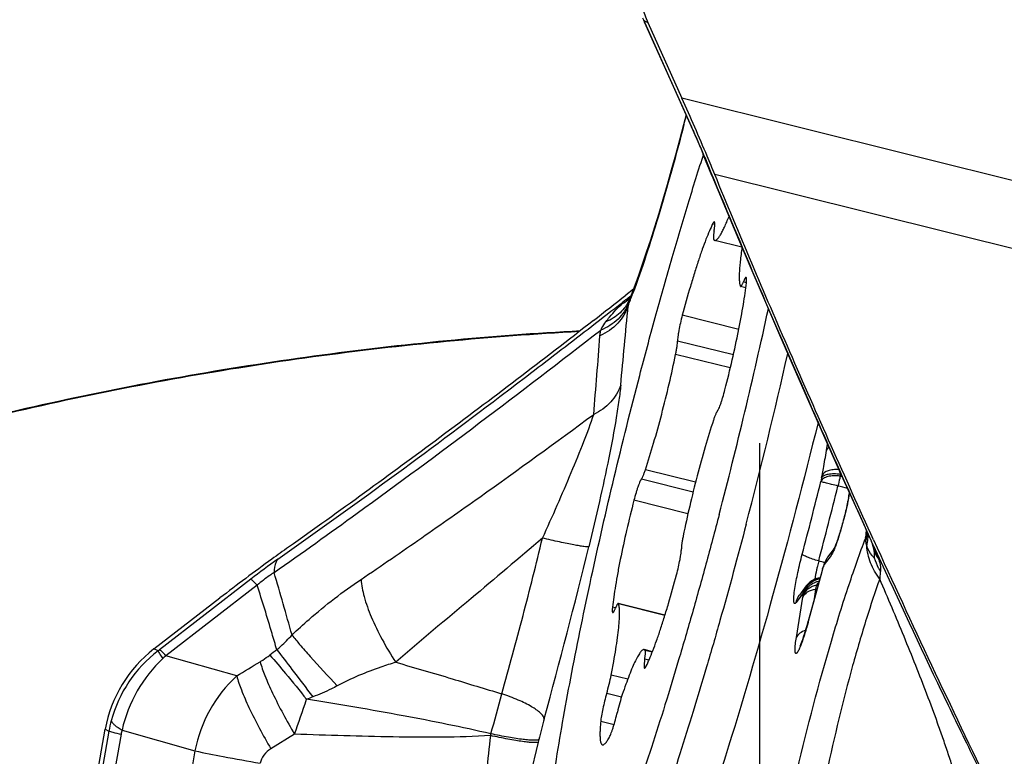
# Model space of a CAD drawing. Units: millimetres. Extents: x 0 to 594, y 0 to 420.
# Drawn here: x 182 to 186, y 266 to 268 of the extents above; entities that cross this region are included whole.
import ezdxf

# ---------------------------------------------------------------- set-up
doc = ezdxf.new("R2010")
doc.units = ezdxf.units.MM
doc.header["$LTSCALE"] = 32.67
doc.linetypes.add('CENTER', pattern=[0.6, 0.375, -0.075, 0.075, -0.075])
for name, color, linetype in [('10105076_CL', 7, 'CONTINUOUS'), ('607040970-000_AXIS', 7, 'CONTINUOUS'), ('607088417-000_CL', 7, 'CONTINUOUS'), ('607250459-000_CL', 7, 'CONTINUOUS')]:
    doc.layers.add(name, color=color, linetype=linetype)

msp = doc.modelspace()

# ---------------------------------------------------------------- linework, layer by layer
at = {"layer": '10105076_CL', "color": 7, "linetype": 'CONTINUOUS'}
for p, q in [((185.0042, 267.9682), (185.0058, 267.9732)), ((185.154, 267.6177), (185.0491, 267.6438)), ((185.1688, 267.4617), (185.1488, 267.4667)), ((184.8578, 266.2016), (184.6778, 266.2465)), ((184.8096, 266.0613), (184.7775, 266.0693))]:
    msp.add_line(p, q, dxfattribs=at)
at = {"layer": '10105076_CL', "color": 9, "linetype": 'CONTINUOUS'}
for p, q in [((185.0494, 267.7051), (185.0412, 267.7072)), ((185.1711, 267.481), (185.1594, 267.484)), ((185.1418, 267.3014), (184.9244, 267.3556)), ((185.1208, 267.2029), (184.9059, 267.2564)), ((185.1092, 267.1529), (184.8987, 267.2054)), ((184.9754, 266.7135), (184.7826, 266.7616)), ((184.9659, 266.6756), (184.767, 266.7252)), ((184.9461, 266.5919), (184.7383, 266.6438)), ((184.6674, 266.2296), (184.6556, 266.2326)), ((184.8575, 266.2008), (184.6789, 266.2454)), ((184.8089, 266.0595), (184.7814, 266.0664)), ((184.796, 266.0285), (184.7799, 266.0326)), ((184.7144, 265.9555), (184.6507, 265.9714)), ((184.6905, 265.887), (184.6335, 265.9012)), ((184.6617, 265.7803), (184.6104, 265.7931))]:
    msp.add_line(p, q, dxfattribs=at)
at = {"layer": '10105076_CL', "color": 7, "linetype": 'CONTINUOUS'}
for centre, radius, start, end in [((166.517, 271.443), 19.1738, 345.33715, 347.76707), ((165.4642, 271.7054), 20.3686, 345.34584, 347.244)]:
    msp.add_arc(centre, radius, start, end, dxfattribs=at)
for points, knots in [([(184.7604, 267.1236), (184.7799, 267.1983), (184.8193, 267.3454), (184.8801, 267.5617), (184.9414, 267.7687), (184.9832, 267.903), (185.0042, 267.9682)], [0, 0, 0, 0, 0.263313, 0.519941, 0.766564, 1, 1, 1, 1]), ([(185.0491, 267.6438), (185.0498, 267.6437), (185.0514, 267.6436), (185.0538, 267.6444), (185.0563, 267.646), (185.059, 267.6484), (185.0619, 267.6516), (185.0649, 267.6555), (185.0682, 267.6602), (185.073, 267.668), (185.0793, 267.6797), (185.0872, 267.6959), (185.0956, 267.7151), (185.1012, 267.7289), (185.1041, 267.7362)], [0, 0, 0, 0, 0.019277, 0.041288, 0.067924, 0.10025, 0.138833, 0.18397, 0.23581, 0.294412, 0.431845, 0.595863, 0.785624, 1, 1, 1, 1]), ([(185.0412, 267.7072), (185.0369, 267.6985), (185.0279, 267.6789), (185.0147, 267.6463), (185.0006, 267.608), (184.9858, 267.5648), (184.9705, 267.5171), (184.9493, 267.4471), (184.9342, 267.3927), (184.9244, 267.3556)], [0, 0, 0, 0, 0.078718, 0.173978, 0.284433, 0.408449, 0.544157, 0.68949, 1, 1, 1, 1]), ([(185.0475, 267.715), (185.0473, 267.715), (185.0469, 267.715), (185.0462, 267.7147), (185.0455, 267.7141), (185.0448, 267.7132), (185.044, 267.7121), (185.0427, 267.7101), (185.0418, 267.7084), (185.0412, 267.7072)], [0, 0, 0, 0, 0.054514, 0.121495, 0.208081, 0.317477, 0.451051, 0.60934, 1, 1, 1, 1]), ([(185.0468, 267.6806), (185.0472, 267.683), (185.0479, 267.6877), (185.0487, 267.6944), (185.0492, 267.7002), (185.0495, 267.7051), (185.0495, 267.7086), (185.0493, 267.7109), (185.0491, 267.7122), (185.0488, 267.7133), (185.0485, 267.7141), (185.0481, 267.7147), (185.0477, 267.7149), (185.0475, 267.715)], [0, 0, 0, 0, 0.214077, 0.405452, 0.572034, 0.712089, 0.824343, 0.869841, 0.908257, 0.939753, 0.964733, 0.984133, 1, 1, 1, 1]), ([(185.0468, 267.6806), (185.0461, 267.6763), (185.0452, 267.6702), (185.0445, 267.6626), (185.0441, 267.6579), (185.044, 267.6539), (185.0442, 267.6508), (185.0445, 267.6484), (185.045, 267.6472), (185.0453, 267.6467)], [0, 0, 0, 0, 0.378715, 0.538561, 0.676831, 0.79244, 0.88468, 0.953442, 1, 1, 1, 1]), ([(185.0453, 267.6467), (185.0458, 267.646), (185.0469, 267.6448), (185.0484, 267.644), (185.0491, 267.6438)], [0, 0, 0, 0, 0.536533, 1, 1, 1, 1]), ([(185.1541, 267.6173), (185.1515, 267.5991), (185.148, 267.5731), (185.1449, 267.5402), (185.1436, 267.5197), (185.1431, 267.5022), (185.1436, 267.4895), (185.1444, 267.481), (185.1453, 267.4758), (185.1463, 267.4714), (185.1473, 267.4689), (185.1478, 267.4677)], [0, 0, 0, 0, 0.365987, 0.522053, 0.658726, 0.775176, 0.870836, 0.910807, 0.945568, 0.975226, 1, 1, 1, 1]), ([(185.0884, 267.0694), (185.0983, 267.1077), (185.1168, 267.1832), (185.1371, 267.2764), (185.1508, 267.3473), (185.1592, 267.3956), (185.166, 267.4396), (185.1696, 267.4674), (185.171, 267.4806)], [0, 0, 0, 0, 0.283425, 0.555353, 0.681749, 0.799148, 0.905765, 1, 1, 1, 1]), ([(185.1478, 267.4677), (185.1479, 267.4676), (185.1481, 267.4671), (185.1485, 267.4667), (185.1488, 267.4667)], [0, 0, 0, 0, 0.307062, 1, 1, 1, 1]), ([(185.1488, 267.4667), (185.1495, 267.4665), (185.1507, 267.4674), (185.152, 267.4689), (185.1533, 267.4709), (185.1546, 267.4734), (185.1561, 267.4764), (185.1577, 267.48), (185.1588, 267.4826), (185.1594, 267.484)], [0, 0, 0, 0, 0.098205, 0.182259, 0.292934, 0.430589, 0.594865, 0.785025, 1, 1, 1, 1]), ([(185.1699, 267.5013), (185.1692, 267.5015), (185.168, 267.5006), (185.1668, 267.4991), (185.1655, 267.4971), (185.1641, 267.4946), (185.1626, 267.4916), (185.161, 267.488), (185.1599, 267.4854), (185.1594, 267.484)], [0, 0, 0, 0, 0.09821, 0.182265, 0.292942, 0.430597, 0.594871, 0.78503, 1, 1, 1, 1]), ([(185.171, 267.4806), (185.1712, 267.4821), (185.1715, 267.4849), (185.1718, 267.489), (185.1719, 267.4925), (185.1718, 267.4954), (185.1716, 267.4978), (185.1713, 267.4997), (185.1706, 267.5011), (185.1699, 267.5013)], [0, 0, 0, 0, 0.215075, 0.405385, 0.569819, 0.707605, 0.818349, 0.902368, 1, 1, 1, 1]), ([(184.9244, 267.3556), (184.9218, 267.3456), (184.917, 267.3262), (184.912, 267.3024), (184.9089, 267.2849), (184.9072, 267.2738), (184.9062, 267.2645), (184.9059, 267.2589), (184.9059, 267.2564)], [0, 0, 0, 0, 0.306849, 0.594781, 0.722151, 0.833943, 0.927313, 1, 1, 1, 1]), ([(184.8987, 267.2054), (184.8997, 267.2108), (184.9017, 267.2208), (184.904, 267.2348), (184.9054, 267.2465), (184.9059, 267.2535), (184.9059, 267.2564)], [0, 0, 0, 0, 0.316767, 0.59543, 0.825858, 1, 1, 1, 1]), ([(184.7826, 266.7616), (184.7937, 266.7952), (184.8155, 266.8664), (184.8458, 266.9767), (184.8741, 267.0908), (184.891, 267.1676), (184.8987, 267.2054)], [0, 0, 0, 0, 0.231622, 0.486148, 0.747715, 1, 1, 1, 1]), ([(184.3983, 264.8839), (184.3954, 264.8887), (184.3904, 264.9002), (184.3849, 264.9204), (184.3806, 264.9451), (184.3776, 264.9744), (184.3758, 265.0082), (184.3754, 265.0465), (184.3762, 265.0891), (184.3783, 265.136), (184.3816, 265.1871), (184.3881, 265.2632), (184.3994, 265.3678), (184.4176, 265.5037), (184.4404, 265.6527), (184.4678, 265.8133), (184.4995, 265.984), (184.5351, 266.1632), (184.5882, 266.4141), (184.6618, 266.7355), (184.7264, 266.9937), (184.7604, 267.1236)], [0, 0, 0, 0, 0.007332, 0.016422, 0.027389, 0.040284, 0.055124, 0.071905, 0.090609, 0.111204, 0.133653, 0.157911, 0.21164, 0.271916, 0.338184, 0.409827, 0.486169, 0.566488, 0.650018, 0.823499, 1, 1, 1, 1]), ([(185.0597, 266.9879), (185.0601, 266.9884), (185.061, 266.9895), (185.0629, 266.9927), (185.0656, 266.998), (185.0689, 267.006), (185.0726, 267.016), (185.0765, 267.0277), (185.082, 267.0456), (185.0859, 267.0596), (185.0884, 267.0694)], [0, 0, 0, 0, 0.021906, 0.050324, 0.126638, 0.227765, 0.351333, 0.494234, 0.652785, 1, 1, 1, 1]), ([(185.0597, 266.9879), (185.0591, 266.9874), (185.0581, 266.9859), (185.0565, 266.9832), (185.0547, 266.9797), (185.052, 266.9736), (185.0483, 266.9641), (185.0455, 266.956), (185.0441, 266.9516)], [0, 0, 0, 0, 0.058448, 0.137064, 0.23578, 0.353998, 0.644981, 1, 1, 1, 1]), ([(185.0441, 266.9516), (185.033, 266.9179), (185.0112, 266.8468), (184.9808, 266.7365), (184.9526, 266.6223), (184.9357, 266.5455), (184.928, 266.5077)], [0, 0, 0, 0, 0.231622, 0.486148, 0.747715, 1, 1, 1, 1]), ([(184.767, 266.7252), (184.7675, 266.7258), (184.7686, 266.7272), (184.7702, 266.7299), (184.7719, 266.7334), (184.7747, 266.7396), (184.7783, 266.749), (184.7811, 266.7571), (184.7826, 266.7616)], [0, 0, 0, 0, 0.058448, 0.137064, 0.23578, 0.353998, 0.644981, 1, 1, 1, 1]), ([(184.767, 266.7252), (184.7665, 266.7247), (184.7656, 266.7236), (184.7637, 266.7205), (184.7611, 266.7151), (184.7578, 266.7071), (184.7541, 266.6971), (184.7502, 266.6855), (184.7447, 266.6676), (184.7408, 266.6535), (184.7383, 266.6438)], [0, 0, 0, 0, 0.021906, 0.050324, 0.126638, 0.227765, 0.351333, 0.494234, 0.652785, 1, 1, 1, 1]), ([(184.7383, 266.6438), (184.7283, 266.6054), (184.7099, 266.5299), (184.6896, 266.4367), (184.6759, 266.3658), (184.6674, 266.3176), (184.6607, 266.2735), (184.6571, 266.2457), (184.6556, 266.2326)], [0, 0, 0, 0, 0.283425, 0.555353, 0.681749, 0.799148, 0.905765, 1, 1, 1, 1]), ([(185.0663, 266.5895), (185.0496, 266.5256), (185.0158, 266.3991), (184.9639, 266.2125), (184.9115, 266.0321), (184.8591, 265.8595), (184.8073, 265.6965), (184.7565, 265.5447), (184.7072, 265.4053), (184.66, 265.2799), (184.6215, 265.1849), (184.5919, 265.1168), (184.5713, 265.0717), (184.5514, 265.0309), (184.5325, 264.9945), (184.5145, 264.9625), (184.4974, 264.935), (184.4814, 264.9121), (184.4683, 264.8961), (184.4583, 264.8859), (184.4515, 264.8797), (184.4449, 264.8747), (184.4386, 264.8709), (184.4325, 264.8683), (184.4267, 264.8668), (184.4211, 264.8666), (184.4158, 264.8677), (184.4108, 264.87), (184.4062, 264.8735), (184.4019, 264.8782), (184.3995, 264.8819), (184.3983, 264.8839)], [0, 0, 0, 0, 0.104977, 0.207843, 0.307625, 0.403378, 0.4942, 0.579238, 0.657698, 0.728855, 0.792065, 0.820515, 0.846778, 0.870805, 0.892553, 0.91199, 0.929098, 0.943879, 0.956364, 0.961771, 0.96664, 0.970999, 0.974883, 0.978348, 0.98147, 0.984355, 0.987137, 0.989963, 0.992975, 0.996292, 1, 1, 1, 1]), ([(185.1702, 266.5524), (185.1378, 266.4284), (185.088, 266.2449), (185.0188, 266.005), (184.9675, 265.8342), (184.9165, 265.6716), (184.8664, 265.5188), (184.8175, 265.3769), (184.7702, 265.2472), (184.725, 265.1306), (184.6881, 265.0424), (184.6598, 264.9793), (184.64, 264.9375), (184.621, 264.8997), (184.6028, 264.8658), (184.5855, 264.8361), (184.5691, 264.8105), (184.5537, 264.7891), (184.5391, 264.7719), (184.5273, 264.7606), (184.5182, 264.7538), (184.512, 264.7501), (184.5061, 264.7475), (184.5004, 264.7459), (184.4949, 264.7455), (184.4914, 264.7459), (184.4897, 264.7464)], [0, 0, 0, 0, 0.196875, 0.291805, 0.383345, 0.470744, 0.553287, 0.630302, 0.701166, 0.765313, 0.822246, 0.847871, 0.871541, 0.893217, 0.912868, 0.930472, 0.94602, 0.959518, 0.971, 0.98054, 0.98463, 0.988302, 0.991603, 0.994593, 0.997357, 1, 1, 1, 1]), ([(184.928, 266.5077), (184.9269, 266.5024), (184.925, 266.4923), (184.9227, 266.4783), (184.9213, 266.4666), (184.9208, 266.4597), (184.9208, 266.4567)], [0, 0, 0, 0, 0.316767, 0.59543, 0.825858, 1, 1, 1, 1]), ([(184.9022, 266.3575), (184.9049, 266.3675), (184.9097, 266.3869), (184.9147, 266.4108), (184.9178, 266.4282), (184.9194, 266.4393), (184.9205, 266.4486), (184.9208, 266.4542), (184.9208, 266.4567)], [0, 0, 0, 0, 0.306849, 0.594781, 0.722151, 0.833943, 0.927313, 1, 1, 1, 1]), ([(184.7855, 266.0059), (184.7898, 266.0146), (184.7987, 266.0342), (184.8119, 266.0668), (184.8261, 266.1051), (184.8409, 266.1484), (184.8562, 266.1961), (184.8774, 266.2661), (184.8924, 266.3204), (184.9022, 266.3575)], [0, 0, 0, 0, 0.078718, 0.173978, 0.284433, 0.408449, 0.544157, 0.68949, 1, 1, 1, 1]), ([(184.6507, 265.9714), (184.6541, 265.9887), (184.6604, 266.0221), (184.6687, 266.0701), (184.6752, 266.1136), (184.6799, 266.152), (184.6824, 266.1804), (184.6833, 266.2002), (184.6834, 266.2126), (184.6831, 266.2233), (184.6823, 266.2322), (184.681, 266.2395), (184.6797, 266.2437), (184.6789, 266.2454)], [0, 0, 0, 0, 0.191127, 0.367906, 0.527607, 0.667798, 0.786401, 0.83708, 0.881792, 0.920428, 0.952941, 0.979386, 1, 1, 1, 1]), ([(184.6556, 266.2326), (184.6555, 266.231), (184.6552, 266.2282), (184.6549, 266.2242), (184.6548, 266.2207), (184.6548, 266.2177), (184.655, 266.2154), (184.6554, 266.2134), (184.6561, 266.212), (184.6568, 266.2118)], [0, 0, 0, 0, 0.215075, 0.405385, 0.569819, 0.707605, 0.818349, 0.902368, 1, 1, 1, 1]), ([(184.6568, 266.2118), (184.6574, 266.2116), (184.6587, 266.2126), (184.6599, 266.2141), (184.6612, 266.216), (184.6625, 266.2185), (184.6641, 266.2216), (184.6657, 266.2252), (184.6667, 266.2278), (184.6673, 266.2291)], [0, 0, 0, 0, 0.09821, 0.182265, 0.292942, 0.430597, 0.594871, 0.78503, 1, 1, 1, 1]), ([(184.6778, 266.2465), (184.6772, 266.2466), (184.6759, 266.2457), (184.6747, 266.2442), (184.6734, 266.2423), (184.672, 266.2398), (184.6705, 266.2367), (184.6689, 266.2331), (184.6678, 266.2305), (184.6673, 266.2291)], [0, 0, 0, 0, 0.098205, 0.182259, 0.292934, 0.430589, 0.594865, 0.785025, 1, 1, 1, 1]), ([(184.6789, 266.2454), (184.6788, 266.2455), (184.6786, 266.246), (184.6782, 266.2464), (184.6778, 266.2465)], [0, 0, 0, 0, 0.307062, 1, 1, 1, 1]), ([(184.7775, 266.0693), (184.7771, 266.0694), (184.7761, 266.0695), (184.7745, 266.0693), (184.7729, 266.0686), (184.7704, 266.0672), (184.7671, 266.0643), (184.7631, 266.0596), (184.7588, 266.0534), (184.7541, 266.0457), (184.7491, 266.0367), (184.7416, 266.0219), (184.7318, 266), (184.7196, 265.9697), (184.7066, 265.9347), (184.698, 265.9097), (184.6935, 265.8965)], [0, 0, 0, 0, 0.00739, 0.015303, 0.024168, 0.034291, 0.059024, 0.090456, 0.128953, 0.174638, 0.22751, 0.287491, 0.428197, 0.595252, 0.78665, 1, 1, 1, 1]), ([(184.7814, 266.0664), (184.7809, 266.0671), (184.7798, 266.0683), (184.7783, 266.0691), (184.7775, 266.0693)], [0, 0, 0, 0, 0.536533, 1, 1, 1, 1]), ([(184.7799, 266.0326), (184.7805, 266.0368), (184.7814, 266.0429), (184.7822, 266.0506), (184.7825, 266.0553), (184.7826, 266.0592), (184.7825, 266.0624), (184.7821, 266.0647), (184.7817, 266.066), (184.7814, 266.0664)], [0, 0, 0, 0, 0.378715, 0.538561, 0.676831, 0.79244, 0.88468, 0.953442, 1, 1, 1, 1]), ([(184.7799, 266.0326), (184.7795, 266.0301), (184.7788, 266.0254), (184.778, 266.0187), (184.7774, 266.0129), (184.7772, 266.008), (184.7772, 266.0045), (184.7774, 266.0022), (184.7776, 266.0009), (184.7778, 265.9998), (184.7782, 265.999), (184.7786, 265.9984), (184.779, 265.9982), (184.7791, 265.9982)], [0, 0, 0, 0, 0.214077, 0.405452, 0.572034, 0.712089, 0.824343, 0.869841, 0.908257, 0.939753, 0.964733, 0.984133, 1, 1, 1, 1]), ([(184.7791, 265.9982), (184.7793, 265.9981), (184.7798, 265.9981), (184.7804, 265.9985), (184.7811, 265.999), (184.7819, 265.9999), (184.7827, 266.001), (184.784, 266.003), (184.7848, 266.0047), (184.7855, 266.0059)], [0, 0, 0, 0, 0.054514, 0.121495, 0.208081, 0.317477, 0.451051, 0.60934, 1, 1, 1, 1]), ([(184.6335, 265.9012), (184.6369, 265.9129), (184.6431, 265.9362), (184.6483, 265.9597), (184.6507, 265.9714)], [0, 0, 0, 0, 0.504559, 1, 1, 1, 1]), ([(184.6335, 265.9012), (184.6307, 265.8914), (184.6254, 265.8717), (184.6187, 265.8428), (184.6141, 265.8199), (184.6116, 265.8036), (184.6107, 265.7964), (184.6104, 265.7931)], [0, 0, 0, 0, 0.27607, 0.553499, 0.803412, 0.909782, 1, 1, 1, 1]), ([(184.6935, 265.8965), (184.69, 265.8861), (184.6833, 265.8637), (184.6775, 265.8412), (184.6747, 265.8292)], [0, 0, 0, 0, 0.473768, 1, 1, 1, 1]), ([(184.6446, 265.7335), (184.6457, 265.7356), (184.648, 265.7406), (184.6515, 265.7492), (184.6552, 265.7597), (184.6607, 265.7765), (184.6674, 265.7998), (184.6724, 265.8192), (184.6747, 265.8292)], [0, 0, 0, 0, 0.071877, 0.164644, 0.276062, 0.403302, 0.69172, 1, 1, 1, 1]), ([(184.6104, 265.7931), (184.6098, 265.7865), (184.6087, 265.7741), (184.6078, 265.7566), (184.6075, 265.7435), (184.6078, 265.7342), (184.6081, 265.7282), (184.6086, 265.7228), (184.6093, 265.718), (184.6102, 265.7139), (184.6112, 265.7104), (184.6125, 265.7076), (184.6139, 265.7054), (184.6155, 265.7039), (184.6167, 265.7033), (184.6174, 265.7031)], [0, 0, 0, 0, 0.213553, 0.402199, 0.565079, 0.636665, 0.701616, 0.759923, 0.81162, 0.856801, 0.895655, 0.928525, 0.956028, 0.979252, 1, 1, 1, 1]), ([(184.6174, 265.7031), (184.6182, 265.7029), (184.6201, 265.7029), (184.6229, 265.7042), (184.626, 265.7064), (184.6293, 265.7098), (184.6328, 265.7142), (184.6366, 265.7197), (184.6405, 265.7262), (184.6432, 265.7309), (184.6446, 265.7335)], [0, 0, 0, 0, 0.059047, 0.129143, 0.217195, 0.326644, 0.459125, 0.615377, 0.795681, 1, 1, 1, 1])]:
    msp.add_open_spline(points, degree=3, knots=knots, dxfattribs=at)
at = {"layer": '607040970-000_AXIS', "color": 1, "linetype": 'CENTER'}
msp.add_line((185.2227, 254.6122), (185.2227, 271.8631), dxfattribs=at)
at = {"layer": '607088417-000_CL', "color": 7, "linetype": 'CONTINUOUS'}
for p, q in [((184.7712, 268.5005), (184.7746, 268.4926)), ((184.7746, 268.4926), (184.965, 268.0685)), ((184.792, 268.4825), (184.9231, 268.1906)), ((184.965, 268.0685), (184.973, 268.0505)), ((184.9952, 267.9987), (185.0051, 267.9748)), ((185.0386, 267.8934), (185.0052, 267.9748)), ((185.0386, 267.8934), (185.0911, 267.7672)), ((184.7364, 267.456), (184.7077, 267.4334)), ((184.7065, 267.4151), (184.6939, 267.405)), ((184.7208, 267.4155), (184.7204, 267.4147)), ((184.7204, 267.4147), (184.7204, 267.4149)), ((184.7211, 267.4163), (184.7208, 267.4156)), ((184.7208, 267.4156), (184.7208, 267.4155)), ((185.4101, 267.0255), (185.4734, 266.8826)), ((185.6511, 266.4881), (185.653, 266.4835)), ((185.659, 266.471), (185.6521, 266.486)), ((185.653, 266.4835), (185.6538, 266.4816)), ((185.6538, 266.4816), (185.6543, 266.4804)), ((185.5085, 266.4583), (185.4835, 266.4247)), ((185.6543, 266.4804), (185.6547, 266.4793)), ((185.6547, 266.4793), (185.6551, 266.4782)), ((185.6551, 266.4782), (185.6554, 266.4776)), ((185.6554, 266.4776), (185.6556, 266.477)), ((185.6556, 266.477), (185.6558, 266.4765)), ((185.6558, 266.4765), (185.656, 266.476)), ((185.656, 266.476), (185.6561, 266.4756)), ((185.6561, 266.4756), (185.6563, 266.4752)), ((185.6563, 266.4752), (185.6564, 266.475)), ((185.6565, 266.4747), (185.6565, 266.4747)), ((185.4733, 266.4065), (185.4726, 266.4048)), ((185.4621, 266.3739), (185.4093, 266.1789)), ((185.4642, 266.3814), (185.4621, 266.3739)), ((185.4654, 266.3854), (185.4642, 266.3814)), ((185.4671, 266.3902), (185.4654, 266.3855)), ((185.4654, 266.3854), (185.4655, 266.3857)), ((185.4704, 266.3986), (185.4671, 266.3902)), ((185.4369, 266.3414), (185.432, 266.3392)), ((185.4013, 266.3144), (185.3752, 266.2794)), ((185.4012, 266.3142), (185.4005, 266.3133)), ((182.8916, 266.0723), (183.1455, 266.2682)), ((182.5282, 264.7803), (182.7041, 265.763))]:
    msp.add_line(p, q, dxfattribs=at)
at = {"layer": '607088417-000_CL', "color": 9, "linetype": 'CONTINUOUS'}
for p, q in [((184.7766, 268.4899), (184.7751, 268.4916)), ((184.7766, 268.4899), (184.792, 268.4825)), ((184.778, 268.4849), (184.7784, 268.4844)), ((184.7784, 268.4844), (184.7793, 268.4836)), ((184.9609, 268.0795), (184.7793, 268.4836)), ((188.5923, 267.2758), (184.9231, 268.1906)), ((188.6072, 267.0107), (185.0493, 267.8978)), ((184.7155, 267.4222), (184.7269, 267.4311)), ((184.7237, 267.4279), (184.7264, 267.4299)), ((184.7065, 267.4151), (184.7155, 267.4222)), ((184.7083, 267.4165), (184.7237, 267.4279)), ((185.4793, 266.835), (185.4834, 266.8604)), ((185.4581, 266.7176), (185.4577, 266.7159)), ((185.4605, 266.7298), (185.4625, 266.7399)), ((185.63, 266.4989), (185.6327, 266.5286)), ((185.6349, 266.5244), (185.6511, 266.4881)), ((185.6304, 266.4885), (185.63, 266.4989)), ((185.6511, 266.4881), (185.6521, 266.486)), ((185.4969, 266.4316), (185.4708, 266.3966)), ((185.5, 266.4365), (185.4969, 266.4316)), ((185.4613, 266.3691), (185.4093, 266.1772)), ((185.4613, 266.3708), (185.4613, 266.3691)), ((185.4639, 266.3787), (185.4642, 266.3813)), ((185.464, 266.379), (185.4666, 266.386)), ((185.4704, 266.3958), (185.4707, 266.3964)), ((183.264, 266.3403), (182.9125, 266.0691)), ((183.2886, 266.3173), (182.9371, 266.046)), ((185.4375, 266.302), (185.4299, 266.2551)), ((185.4439, 266.3223), (185.4409, 266.317)), ((185.4462, 266.3256), (185.4439, 266.3223)), ((185.4472, 266.327), (185.4463, 266.3256)), ((185.3882, 266.2858), (185.3622, 266.2508)), ((185.3633, 266.1155), (185.3884, 266.2713)), ((185.389, 266.2829), (185.3884, 266.2857)), ((185.4093, 266.1772), (185.4093, 266.1789)), ((182.9071, 266.0649), (182.8916, 266.0723)), ((183.2098, 265.9681), (182.9371, 266.046)), ((182.7041, 265.763), (182.7181, 265.7563)), ((182.7181, 265.7563), (182.5422, 264.7735)), ((182.7651, 265.744), (182.5944, 264.7906)), ((182.7687, 265.7599), (183.0493, 265.6797)), ((183.4323, 265.744), (183.3415, 265.6878)), ((184.3698, 265.7133), (184.338, 265.5802)), ((184.3722, 265.723), (184.3698, 265.7133)), ((183.0493, 265.6797), (182.9594, 265.1643))]:
    msp.add_line(p, q, dxfattribs=at)
at = {"layer": '607088417-000_CL', "color": 7, "linetype": 'CONTINUOUS'}
for points in [[(184.9387, 268.1271), (184.9289, 268.0884), (184.9136, 268.0299), (184.898, 267.9717), (184.8821, 267.9139), (184.866, 267.857), (184.8498, 267.8014), (184.8335, 267.7472), (184.8174, 267.6948), (184.8015, 267.6446), (184.7858, 267.5967), (184.7705, 267.5513), (184.7556, 267.5089), (184.7414, 267.4697), (184.7278, 267.4335), (184.7211, 267.4164)], [(184.973, 268.0505), (184.9807, 268.0327), (184.9882, 268.0154), (184.9952, 267.9987)], [(185.0911, 267.7672), (185.141, 267.6482), (185.1918, 267.5284), (185.244, 267.4066), (185.2983, 267.2809), (185.3548, 267.1513), (185.4101, 267.0255)], [(185.4734, 266.8826), (185.535, 266.7448), (185.598, 266.6051), (185.6512, 266.4878)], [(185.6564, 266.475), (185.6564, 266.4748), (185.6564, 266.4747)], [(185.4835, 266.4247), (185.4819, 266.4224), (185.4804, 266.4203), (185.4791, 266.4181), (185.4778, 266.4158), (185.4765, 266.4135), (185.4753, 266.4112), (185.4743, 266.4088), (185.4733, 266.4065)], [(185.432, 266.3392), (185.4273, 266.3369), (185.4229, 266.3342), (185.4187, 266.3314), (185.4147, 266.3283), (185.4109, 266.325), (185.4074, 266.3215), (185.4042, 266.318), (185.4013, 266.3144)], [(185.4545, 266.3459), (185.4531, 266.3457), (185.4475, 266.3447), (185.4421, 266.3432), (185.4369, 266.3414)]]:
    msp.add_lwpolyline(points, dxfattribs=at)
for centre, radius, start, end in [((185.249, 268.6873), 0.5007, 161.8607, 204.1464), ((164.0089, 293.7612), 33.4901, 307.90232, 308.1743), ((184.5784, 266.8497), 1.0049, 348.642, 349.8561), ((222.8639, 283.4012), 40.866, 204.44217, 205.93345), ((185.4502, 266.4873), 0.0651, 333.5563, 334.3673), ((185.2107, 266.5023), 0.2796, 338.2263, 338.6416), ((184.221, 266.5), 1.2309, 343.301, 344.8813), ((183.1988, 265.6745), 0.5026, 127.6724, 169.8546)]:
    msp.add_arc(centre, radius, start, end, dxfattribs=at)
at = {"layer": '607088417-000_CL', "color": 9, "linetype": 'CONTINUOUS'}
for centre, radius, start, end in [((184.7817, 268.4958), 0.00783, 203.9329, 212.7876), ((185.2259, 268.6904), 0.492, 203.6713, 204.0579), ((185.8958, 268.985), 1.2239, 203.8649, 204.1836), ((175.8884, 270.4124), 9.336, 345.59254, 345.81544), ((180.9286, 266.2686), 4.4202, 23.995, 24.1852), ((181.0371, 266.3169), 4.3015, 23.8019, 23.9952), ((181.3571, 266.4576), 3.9519, 22.9883, 23.8068), ((181.8734, 266.6777), 3.3906, 22.4967, 22.9729), ((185.0731, 268.0025), 0.0734, 202.2888, 211.4061), ((182.2068, 266.8161), 3.0297, 22.2708, 22.4902), ((219.4587, 282.1029), 37.2368, 202.31471, 203.8848), ((181.7101, 268.554), 3.2227, 338.8672, 339.7392), ((84.6429, 276.6052), 100.4963, 354.565174, 354.73999), ((184.7811, 267.39), 0.0652, 169.2893, 170.3277), ((184.7981, 267.3868), 0.0825, 167.8862, 169.2965), ((184.7941, 267.3877), 0.0784, 158.601, 167.9182), ((137.2561, 270.8859), 47.4888, 355.27534, 355.64121), ((165.7834, 291.3263), 30.4907, 305.22037, 307.21057), ((163.1265, 272.3051), 23.02, 345.23028, 345.94789), ((186.5204, 266.5156), 1.0813, 168.5725, 169.2326), ((186.0634, 266.6362), 0.5411, 168.5726, 169.2327), ((185.552, 266.8993), 0.1633, 262.8894, 265.3264), ((185.4511, 266.9241), 0.1984, 294.3884, 295.0822), ((162.3876, 272.4901), 23.8495, 345.23173, 345.94645), ((183.7903, 259.8119), 7.1015, 75.56966, 75.87574), ((184.5154, 266.8666), 1.0706, 349.3204, 349.5139), ((184.3987, 266.8888), 1.1893, 348.5174, 349.3108), ((185.4898, 266.5332), 0.1475, 342.3555, 354.546), ((185.4745, 266.5496), 0.1635, 347.8748, 350.4008), ((185.4741, 266.5497), 0.1639, 341.9359, 347.8708), ((185.4941, 266.5083), 0.1453, 344.2367, 355.0701), ((185.5016, 266.5075), 0.1378, 355.1261, 2.9992), ((161.9456, 271.9815), 23.2819, 344.61193, 346.29341), ((185.5706, 266.4152), 0.0756, 154.5689, 167.4643), ((185.5697, 266.4156), 0.0745, 143.3295, 154.5628), ((185.7191, 266.4956), 0.0893, 197.4507, 198.6869), ((184.7022, 266.0542), 1.0437, 23.0784, 23.4111), ((185.1379, 263.9136), 3.0661, 125.2569, 127.6746), ((186.2957, 266.1875), 0.8754, 165.2342, 166.6338), ((185.3038, 265.9015), 0.5294, 71.4739, 74.0539), ((186.765, 266.0159), 1.3507, 164.4049, 164.8401), ((185.4968, 266.3748), 0.0331, 168.5611, 173.1141), ((185.4963, 266.3749), 0.0326, 161.238, 168.5565), ((185.7352, 266.2815), 0.2882, 158.277, 158.7353), ((185.5172, 266.3799), 0.0505, 162.6621, 170.5756), ((185.1388, 266.5195), 0.3539, 338.2235, 338.5071), ((185.0872, 266.5397), 0.4094, 338.522, 339.4228), ((185.5169, 266.38), 0.0501, 158.2163, 162.6502), ((185.5101, 266.3907), 0.04, 168.7574, 172.6743), ((185.5376, 266.383), 0.0682, 161.4827, 168.4645), ((185.5102, 266.3907), 0.0401, 159.4696, 168.735), ((170.6714, 262.5789), 13.2355, 15.54444, 16.6242), ((185.4672, 266.2608), 0.0815, 102.6477, 114.9999), ((185.4672, 266.2606), 0.0817, 99.9048, 102.6286), ((185.4549, 266.2685), 0.0687, 158.3291, 165.4577), ((185.4578, 266.2673), 0.0718, 151.4751, 158.3194), ((185.4657, 266.2623), 0.0794, 152.4345, 158.6932), ((185.4661, 266.262), 0.0798, 139.8757, 152.4032), ((185.4228, 266.4034), 0.1024, 278.2196, 281.3206), ((185.4395, 266.4067), 0.0898, 270.9219, 274.6683), ((184.7446, 266.3751), 0.6522, 350.8478, 351.5473), ((185.4648, 266.2626), 0.0784, 158.6918, 165.002), ((183.215, 265.6641), 0.5054, 127.5296, 164.8641), ((182.3597, 266.7855), 0.9049, 307.221, 307.6552), ((184.6091, 264.3955), 2.0856, 126.6452, 127.5868), ((183.7734, 265.1289), 1.2412, 132.3605, 133.1041), ((156.1257, 310.4828), 52.1067, 301.31768, 301.4336), ((183.5671, 265.5803), 0.5273, 132.6546, 169.1315), ((171.8909, 269.8145), 12.2382, 340.57275, 341.23822), ((183.9915, 264.5786), 1.3972, 110.4734, 111.5274), ((174.5355, 268.4253), 10.0176, 344.48335, 345.39767), ((186.6046, 265.1921), 2.2947, 164.5459, 166.6217), ((183.1758, 265.6744), 0.4649, 164.8299, 169.8522), ((182.9295, 265.7146), 0.1671, 164.2699, 169.8543), ((190.8208, 264.9634), 6.6797, 173.33326, 174.52867), ((182.6159, 266.157), 1.6251, 345.0894, 345.3285)]:
    msp.add_arc(centre, radius, start, end, dxfattribs=at)
at = {"layer": '607088417-000_CL', "color": 7, "linetype": 'CONTINUOUS'}
for points, knots in [([(185.0493, 267.8978), (185.0398, 267.921), (184.999, 268.0192), (184.9564, 268.1166), (184.9231, 268.1906)], [0, 0, 0, 0, 0.235982, 1, 1, 1, 1]), ([(185.6603, 266.4919), (185.5508, 266.7321), (185.3427, 267.1989), (185.1429, 267.6692), (185.0493, 267.8978)], [0, 0, 0, 0, 0.516592, 1, 1, 1, 1]), ([(184.6953, 267.4017), (184.6952, 267.4021), (184.6948, 267.4031), (184.6943, 267.4042), (184.6938, 267.4048)], [0, 0, 0, 0, 0.297028, 1, 1, 1, 1]), ([(184.7061, 267.4071), (184.7039, 267.4056), (184.7005, 267.4035), (184.6976, 267.4019), (184.6954, 267.4013), (184.6953, 267.4017)], [0, 0, 0, 0, 0.636747, 0.885413, 1, 1, 1, 1]), ([(184.7226, 267.4201), (184.7186, 267.4165), (184.7132, 267.4121), (184.7075, 267.408), (184.7061, 267.4071)], [0, 0, 0, 0, 0.755729, 1, 1, 1, 1]), ([(184.5825, 267.3355), (184.3871, 267.1833), (183.9995, 266.8881), (183.6054, 266.6016), (183.4097, 266.4637)], [0, 0, 0, 0, 0.508441, 1, 1, 1, 1]), ([(185.4467, 266.9431), (185.3917, 266.72), (185.2793, 266.2901), (185.1544, 265.8636), (185.0902, 265.659)], [0, 0, 0, 0, 0.517195, 1, 1, 1, 1]), ([(185.5636, 266.6518), (185.5598, 266.6327), (185.5512, 266.5944), (185.5368, 266.54), (185.5241, 266.4987), (185.5147, 266.4727), (185.5107, 266.4629), (185.5089, 266.4592)], [0, 0, 0, 0, 0.291018, 0.587207, 0.84181, 0.937696, 1, 1, 1, 1]), ([(183.4097, 266.4637), (183.388, 266.4484), (183.2989, 266.3847), (183.2112, 266.3189), (183.1455, 266.2682)], [0, 0, 0, 0, 0.241683, 1, 1, 1, 1]), ([(185.6636, 266.4208), (185.6639, 266.4237), (185.6645, 266.4358), (185.6632, 266.4479), (185.6612, 266.4568)], [0, 0, 0, 0, 0.241495, 1, 1, 1, 1]), ([(185.3774, 266.0831), (185.3786, 266.0851), (185.3814, 266.0919), (185.3867, 266.1051), (185.3931, 266.1241), (185.3976, 266.1385), (185.4, 266.1463)], [0, 0, 0, 0, 0.101223, 0.328089, 0.635603, 1, 1, 1, 1]), ([(185.0902, 265.659), (185.0639, 265.5753), (185.0123, 265.4155), (184.9343, 265.1896), (184.8601, 264.9903), (184.7909, 264.8207), (184.7277, 264.6834), (184.6778, 264.5907), (184.6406, 264.535), (184.617, 264.5058), (184.5956, 264.4856), (184.5806, 264.4769), (184.5736, 264.4749)], [0, 0, 0, 0, 0.201767, 0.385947, 0.549698, 0.690728, 0.807066, 0.89732, 0.932475, 0.961031, 0.983281, 1, 1, 1, 1])]:
    msp.add_open_spline(points, degree=3, knots=knots, dxfattribs=at)
at = {"layer": '607088417-000_CL', "color": 9, "linetype": 'CONTINUOUS'}
for points, knots in [([(184.9309, 268.0895), (184.9001, 267.9699), (184.8394, 267.7511), (184.7692, 267.5351), (184.7334, 267.438)], [0, 0, 0, 0, 0.544106, 1, 1, 1, 1]), ([(184.2225, 267.043), (184.3015, 267.1028), (184.4589, 267.2232), (184.6155, 267.3445), (184.6939, 267.405)], [0, 0, 0, 0, 0.500264, 1, 1, 1, 1]), ([(184.716, 267.3921), (184.708, 267.3674), (184.6786, 267.3197), (184.6329, 267.2884), (184.6075, 267.2766)], [0, 0, 0, 0, 0.482162, 1, 1, 1, 1]), ([(184.717, 267.4021), (184.7088, 267.3793), (184.6795, 267.3357), (184.6351, 267.3088), (184.6107, 267.299)], [0, 0, 0, 0, 0.479791, 1, 1, 1, 1]), ([(184.7208, 267.4155), (184.7126, 267.3968), (184.6873, 267.3615), (184.6506, 267.3389), (184.6306, 267.3306)], [0, 0, 0, 0, 0.486136, 1, 1, 1, 1]), ([(184.6306, 267.3306), (184.6351, 267.3368), (184.6548, 267.3622), (184.6774, 267.3851), (184.6953, 267.4017)], [0, 0, 0, 0, 0.238414, 1, 1, 1, 1]), ([(184.7168, 267.401), (184.7167, 267.4002), (184.7162, 267.3973), (184.716, 267.3943), (184.716, 267.3921)], [0, 0, 0, 0, 0.262129, 1, 1, 1, 1]), ([(184.6107, 267.299), (184.6122, 267.3017), (184.6182, 267.3125), (184.6251, 267.323), (184.6306, 267.3306)], [0, 0, 0, 0, 0.242692, 1, 1, 1, 1]), ([(183.3536, 266.3655), (183.4608, 266.4411), (183.7258, 266.6306), (184.1454, 266.9411), (184.4558, 267.1786), (184.6107, 267.299)], [0, 0, 0, 0, 0.251231, 0.624057, 1, 1, 1, 1]), ([(184.6075, 267.2766), (184.6076, 267.2784), (184.6083, 267.286), (184.6096, 267.2934), (184.6107, 267.299)], [0, 0, 0, 0, 0.243649, 1, 1, 1, 1]), ([(184.6874, 267.0868), (184.6857, 267.0676), (184.6804, 267.0257), (184.6658, 266.9325), (184.6412, 266.8025), (184.6055, 266.637), (184.5786, 266.5229), (184.5645, 266.4649)], [0, 0, 0, 0, 0.091551, 0.199274, 0.445989, 0.717449, 1, 1, 1, 1]), ([(184.6874, 267.0868), (184.6796, 267.063), (184.6515, 267.0169), (184.6078, 266.9861), (184.5835, 266.9743)], [0, 0, 0, 0, 0.482179, 1, 1, 1, 1]), ([(185.4108, 267.0257), (185.4292, 266.9841), (185.5032, 266.8167), (185.5785, 266.6498), (185.6349, 266.5244)], [0, 0, 0, 0, 0.248534, 1, 1, 1, 1]), ([(183.6883, 266.3394), (183.7665, 266.3922), (183.919, 266.4975), (184.2185, 266.7076), (184.4382, 266.8671), (184.5835, 266.9743)], [0, 0, 0, 0, 0.257981, 0.506423, 1, 1, 1, 1]), ([(184.3865, 266.4983), (184.4059, 266.5405), (184.4435, 266.6244), (184.4968, 266.7484), (184.5443, 266.8644), (184.5724, 266.9392), (184.5835, 266.9743)], [0, 0, 0, 0, 0.270203, 0.535167, 0.785731, 1, 1, 1, 1]), ([(185.4625, 266.7399), (185.4641, 266.7485), (185.47, 266.7802), (185.4755, 266.8119), (185.4793, 266.835)], [0, 0, 0, 0, 0.27239, 1, 1, 1, 1]), ([(185.4886, 266.8485), (185.4876, 266.8475), (185.4838, 266.8436), (185.4807, 266.8388), (185.4793, 266.835)], [0, 0, 0, 0, 0.262344, 1, 1, 1, 1]), ([(185.5268, 266.7623), (185.5194, 266.7627), (185.5052, 266.7624), (185.4824, 266.758), (185.4664, 266.7486), (185.4625, 266.7399)], [0, 0, 0, 0, 0.315703, 0.593852, 1, 1, 1, 1]), ([(185.5268, 266.7623), (185.5274, 266.7608), (185.5295, 266.7545), (185.5316, 266.7482), (185.533, 266.7434)], [0, 0, 0, 0, 0.241503, 1, 1, 1, 1]), ([(185.5233, 266.6987), (185.5152, 266.7007), (185.5004, 266.7045), (185.4807, 266.7095), (185.467, 266.7133), (185.4599, 266.715), (185.4577, 266.7158)], [0, 0, 0, 0, 0.368994, 0.67757, 0.897357, 1, 1, 1, 1]), ([(185.5318, 266.7372), (185.5234, 266.7383), (185.5074, 266.7391), (185.4855, 266.7361), (185.4683, 266.7298), (185.4599, 266.7219), (185.4581, 266.7176)], [0, 0, 0, 0, 0.317175, 0.59679, 0.824952, 1, 1, 1, 1]), ([(185.533, 266.7434), (185.5247, 266.7446), (185.509, 266.7459), (185.4874, 266.7444), (185.4707, 266.7399), (185.4624, 266.7335), (185.4605, 266.7298)], [0, 0, 0, 0, 0.328704, 0.615575, 0.840028, 1, 1, 1, 1]), ([(185.5318, 266.7372), (185.5312, 266.7342), (185.5287, 266.7213), (185.5257, 266.7085), (185.5233, 266.6987)], [0, 0, 0, 0, 0.236279, 1, 1, 1, 1]), ([(185.5642, 266.652), (185.5583, 266.6229), (185.545, 266.567), (185.5291, 266.5119), (185.5202, 266.4858)], [0, 0, 0, 0, 0.519068, 1, 1, 1, 1]), ([(184.3866, 266.4983), (184.2949, 266.4208), (184.1074, 266.2609), (183.9172, 266.104), (183.8221, 266.0205)], [0, 0, 0, 0, 0.486768, 1, 1, 1, 1]), ([(184.2295, 265.8997), (184.2583, 265.9996), (184.3121, 266.1988), (184.3625, 266.3989), (184.3865, 266.4983)], [0, 0, 0, 0, 0.504008, 1, 1, 1, 1]), ([(184.5645, 266.4649), (184.5622, 266.4645), (184.5559, 266.4649), (184.5439, 266.4662), (184.527, 266.4689), (184.5056, 266.4727), (184.4802, 266.4777), (184.44, 266.4862), (184.4084, 266.4933), (184.3865, 266.4983)], [0, 0, 0, 0, 0.037627, 0.104473, 0.199436, 0.320288, 0.464346, 0.62821, 1, 1, 1, 1]), ([(185.3673, 265.6066), (185.4062, 265.773), (185.4688, 266.0119), (185.5608, 266.3082), (185.6071, 266.4397), (185.63, 266.4989)], [0, 0, 0, 0, 0.550933, 0.795392, 1, 1, 1, 1]), ([(185.5202, 266.4858), (185.5194, 266.4836), (185.5166, 266.4754), (185.5136, 266.4673), (185.5113, 266.4614)], [0, 0, 0, 0, 0.269438, 1, 1, 1, 1]), ([(185.6339, 266.4688), (185.6335, 266.4705), (185.6318, 266.4769), (185.6307, 266.4835), (185.6304, 266.4885)], [0, 0, 0, 0, 0.255823, 1, 1, 1, 1]), ([(185.5113, 266.4614), (185.5103, 266.4588), (185.5069, 266.4504), (185.5032, 266.4421), (185.5, 266.4365)], [0, 0, 0, 0, 0.300229, 1, 1, 1, 1]), ([(185.6841, 266.3409), (185.6699, 266.3601), (185.6466, 266.4007), (185.6356, 266.4465), (185.634, 266.4688)], [0, 0, 0, 0, 0.516739, 1, 1, 1, 1]), ([(185.6636, 266.4208), (185.6605, 266.4243), (185.6487, 266.4382), (185.6389, 266.4541), (185.6345, 266.467)], [0, 0, 0, 0, 0.256531, 1, 1, 1, 1]), ([(185.659, 266.471), (185.74, 266.2941), (185.8582, 266.04), (185.9998, 265.7468), (186.0574, 265.629), (186.0777, 265.5884)], [0, 0, 0, 0, 0.597296, 0.86067, 1, 1, 1, 1]), ([(185.6805, 266.4156), (185.6785, 266.4189), (185.671, 266.4321), (185.6649, 266.4461), (185.6612, 266.4568)], [0, 0, 0, 0, 0.252142, 1, 1, 1, 1]), ([(185.6624, 266.4633), (185.6641, 266.4592), (185.6707, 266.4435), (185.6768, 266.4276), (185.6805, 266.4156)], [0, 0, 0, 0, 0.262124, 1, 1, 1, 1]), ([(183.3681, 266.4172), (183.3656, 266.4142), (183.3559, 266.3987), (183.3536, 266.3797), (183.3536, 266.3655)], [0, 0, 0, 0, 0.214865, 1, 1, 1, 1]), ([(185.3575, 266.304), (185.3606, 266.3249), (185.3692, 266.3692), (185.3798, 266.4132), (185.3859, 266.4365)], [0, 0, 0, 0, 0.465838, 1, 1, 1, 1]), ([(185.4492, 266.4106), (185.4412, 266.4128), (185.4265, 266.4173), (185.4094, 266.4235), (185.3983, 266.4283), (185.3924, 266.4313), (185.3883, 266.4338), (185.3864, 266.4356), (185.3859, 266.4365)], [0, 0, 0, 0, 0.362483, 0.668757, 0.79054, 0.887362, 0.957132, 1, 1, 1, 1]), ([(185.6866, 266.3709), (185.6843, 266.3749), (185.6755, 266.391), (185.6681, 266.4079), (185.6636, 266.4208)], [0, 0, 0, 0, 0.252249, 1, 1, 1, 1]), ([(185.6805, 266.4156), (185.6817, 266.4115), (185.6857, 266.3971), (185.688, 266.3817), (185.6866, 266.3709)], [0, 0, 0, 0, 0.280126, 1, 1, 1, 1]), ([(185.444, 266.3898), (185.443, 266.3853), (185.4392, 266.3688), (185.4359, 266.3522), (185.434, 266.3401)], [0, 0, 0, 0, 0.272104, 1, 1, 1, 1]), ([(185.6866, 266.3709), (185.6863, 266.3687), (185.6852, 266.3588), (185.6845, 266.3487), (185.6841, 266.3409)], [0, 0, 0, 0, 0.214823, 1, 1, 1, 1]), ([(183.264, 266.3403), (183.2653, 266.3397), (183.2685, 266.3374), (183.2768, 266.3299), (183.2836, 266.3227), (183.2886, 266.3173)], [0, 0, 0, 0, 0.130931, 0.34181, 1, 1, 1, 1]), ([(183.3536, 266.3655), (183.3482, 266.3621), (183.3256, 266.3474), (183.3042, 266.3307), (183.2886, 266.3173)], [0, 0, 0, 0, 0.236699, 1, 1, 1, 1]), ([(183.4227, 266.1258), (183.444, 266.1464), (183.5278, 266.2232), (183.6186, 266.2924), (183.6883, 266.3394)], [0, 0, 0, 0, 0.260368, 1, 1, 1, 1]), ([(183.6883, 266.3394), (183.6896, 266.3172), (183.6998, 266.2678), (183.7277, 266.1907), (183.7691, 266.106), (183.8032, 266.0492), (183.8221, 266.0205)], [0, 0, 0, 0, 0.191181, 0.429991, 0.70498, 1, 1, 1, 1]), ([(185.4519, 266.3322), (185.4377, 266.3296), (185.4104, 266.3175), (185.3936, 266.2924), (185.3897, 266.2791)], [0, 0, 0, 0, 0.510858, 1, 1, 1, 1]), ([(185.6841, 266.3408), (185.6659, 266.2909), (185.6293, 266.1804), (185.5574, 265.9337), (185.5093, 265.7355), (185.48, 265.5981)], [0, 0, 0, 0, 0.206898, 0.453003, 1, 1, 1, 1]), ([(186.0048, 265.45), (186.0051, 265.4598), (186.0024, 265.4793), (185.9963, 265.5077), (185.9892, 265.5359), (185.9785, 265.5731), (185.9639, 265.6195), (185.9457, 265.6751), (185.9266, 265.7307), (185.9004, 265.805), (185.866, 265.8979), (185.8226, 266.0089), (185.7626, 266.1569), (185.7159, 266.2674), (185.6841, 266.3408)], [0, 0, 0, 0, 0.030929, 0.061627, 0.092191, 0.122779, 0.184137, 0.24579, 0.307751, 0.369977, 0.495062, 0.620777, 0.746931, 1, 1, 1, 1]), ([(183.3642, 266.0689), (183.3582, 266.0898), (183.3338, 266.1728), (183.3085, 266.2555), (183.2886, 266.3173)], [0, 0, 0, 0, 0.251007, 1, 1, 1, 1]), ([(185.3622, 266.2508), (185.3612, 266.2496), (185.3599, 266.2479), (185.3577, 266.2468), (185.3556, 266.2471), (185.354, 266.2506), (185.3529, 266.2597), (185.3539, 266.2782), (185.356, 266.2943), (185.3575, 266.304)], [0, 0, 0, 0, 0.071412, 0.094098, 0.112528, 0.161213, 0.247842, 0.546495, 1, 1, 1, 1]), ([(185.3884, 266.2713), (185.3916, 266.2796), (185.4069, 266.2948), (185.4265, 266.3004), (185.4375, 266.302)], [0, 0, 0, 0, 0.444153, 1, 1, 1, 1]), ([(185.4409, 266.3169), (185.4293, 266.3146), (185.4083, 266.3062), (185.393, 266.2884), (185.3896, 266.279)], [0, 0, 0, 0, 0.541188, 1, 1, 1, 1]), ([(185.4409, 266.3169), (185.4406, 266.3158), (185.4392, 266.3109), (185.4381, 266.3059), (185.4375, 266.302)], [0, 0, 0, 0, 0.239005, 1, 1, 1, 1]), ([(185.3882, 266.2858), (185.3882, 266.2858), (185.3884, 266.286), (185.3884, 266.2857), (185.3884, 266.2856)], [0, 0, 0, 0, 0.386933, 1, 1, 1, 1]), ([(185.389, 266.2829), (185.3891, 266.2827), (185.3895, 266.2815), (185.3896, 266.2802), (185.3896, 266.2792)], [0, 0, 0, 0, 0.199866, 1, 1, 1, 1]), ([(185.399, 266.1433), (185.3909, 266.141), (185.3764, 266.1346), (185.3659, 266.1221), (185.3633, 266.1155)], [0, 0, 0, 0, 0.545837, 1, 1, 1, 1]), ([(185.4093, 266.1772), (185.4078, 266.1718), (185.4021, 266.1512), (185.3959, 266.1307), (185.391, 266.1158)], [0, 0, 0, 0, 0.265405, 1, 1, 1, 1]), ([(183.3642, 266.0689), (183.3694, 266.0733), (183.3898, 266.0913), (183.409, 266.1107), (183.4227, 266.1258)], [0, 0, 0, 0, 0.24879, 1, 1, 1, 1]), ([(183.4227, 266.1258), (183.4322, 266.1135), (183.455, 266.0858), (183.5125, 266.02), (183.5614, 265.9673), (183.5969, 265.93)], [0, 0, 0, 0, 0.177454, 0.410873, 1, 1, 1, 1]), ([(185.391, 266.1158), (185.3881, 266.1072), (185.3828, 266.0919), (185.375, 266.0727), (185.369, 266.0609), (185.3649, 266.0557), (185.3622, 266.0538), (185.3597, 266.0555), (185.3589, 266.059), (185.3582, 266.064), (185.3582, 266.071), (185.3587, 266.0798), (185.3602, 266.0949), (185.3619, 266.107), (185.3633, 266.1155)], [0, 0, 0, 0, 0.207662, 0.367843, 0.473122, 0.504432, 0.52326, 0.538527, 0.563389, 0.602027, 0.655052, 0.722198, 0.802903, 1, 1, 1, 1]), ([(182.9071, 266.0649), (182.9076, 266.0635), (182.9094, 266.06), (182.9153, 266.05), (182.921, 266.0415), (182.9253, 266.0351)], [0, 0, 0, 0, 0.127074, 0.33723, 1, 1, 1, 1]), ([(182.9371, 266.046), (182.9321, 266.0514), (182.9253, 266.0586), (182.917, 266.0661), (182.9139, 266.0685), (182.9125, 266.0691)], [0, 0, 0, 0, 0.658189, 0.869068, 1, 1, 1, 1]), ([(183.3642, 266.0689), (183.3839, 266.0439), (183.4303, 265.9836), (183.4762, 265.9229), (183.5028, 265.8875)], [0, 0, 0, 0, 0.417924, 1, 1, 1, 1]), ([(182.9253, 266.0351), (182.8867, 265.999), (182.82, 265.9134), (182.7808, 265.8123), (182.7687, 265.7599)], [0, 0, 0, 0, 0.495403, 1, 1, 1, 1]), ([(183.2998, 266.023), (183.3032, 266.0251), (183.3159, 266.033), (183.3282, 266.0415), (183.3369, 266.0482)], [0, 0, 0, 0, 0.267098, 1, 1, 1, 1]), ([(183.3369, 266.0482), (183.3578, 266.0255), (183.4056, 265.9692), (183.4521, 265.9119), (183.4788, 265.8783)], [0, 0, 0, 0, 0.41882, 1, 1, 1, 1]), ([(183.2998, 266.023), (183.3048, 266.0048), (183.3196, 265.9639), (183.3616, 265.8697), (183.402, 265.7956), (183.4323, 265.744)], [0, 0, 0, 0, 0.183156, 0.419809, 1, 1, 1, 1]), ([(183.8222, 266.0205), (183.8028, 266.0147), (183.7257, 265.99), (183.6504, 265.9587), (183.5969, 265.93)], [0, 0, 0, 0, 0.249625, 1, 1, 1, 1]), ([(183.8221, 266.0205), (183.8944, 266.0001), (184.0303, 265.9602), (184.1657, 265.9184), (184.2295, 265.8997)], [0, 0, 0, 0, 0.530428, 1, 1, 1, 1]), ([(183.2098, 265.9681), (183.2147, 265.9498), (183.2292, 265.9087), (183.2709, 265.8141), (183.3112, 265.7396), (183.3415, 265.6878)], [0, 0, 0, 0, 0.18331, 0.420018, 1, 1, 1, 1]), ([(183.5969, 265.93), (183.5895, 265.926), (183.5589, 265.9102), (183.5272, 265.8966), (183.5028, 265.8875)], [0, 0, 0, 0, 0.24313, 1, 1, 1, 1]), ([(184.188, 265.7454), (184.0761, 265.7711), (183.8402, 265.8187), (183.603, 265.8587), (183.4788, 265.8783)], [0, 0, 0, 0, 0.47744, 1, 1, 1, 1]), ([(184.3929, 265.8035), (184.3923, 265.8071), (184.3884, 265.8151), (184.373, 265.8318), (184.3408, 265.853), (184.2905, 265.8776), (184.2511, 265.8924), (184.2295, 265.8997)], [0, 0, 0, 0, 0.056371, 0.132427, 0.35028, 0.647228, 1, 1, 1, 1]), ([(182.7271, 265.7961), (182.7279, 265.7933), (182.7317, 265.7872), (182.7451, 265.7742), (182.7586, 265.7658), (182.7687, 265.7599)], [0, 0, 0, 0, 0.155961, 0.371955, 1, 1, 1, 1]), ([(182.7181, 265.7563), (182.7199, 265.7555), (182.7251, 265.7538), (182.7407, 265.7495), (182.7545, 265.7464), (182.7651, 265.744)], [0, 0, 0, 0, 0.122927, 0.332474, 1, 1, 1, 1]), ([(184.1863, 265.7388), (184.1241, 265.7342), (183.999, 265.7314), (183.811, 265.7331), (183.622, 265.7377), (183.4956, 265.7418), (183.4323, 265.744)], [0, 0, 0, 0, 0.248073, 0.497264, 0.748055, 1, 1, 1, 1]), ([(184.3698, 265.7133), (184.3676, 265.7122), (184.3608, 265.7116), (184.3482, 265.7116), (184.3306, 265.7132), (184.3085, 265.7159), (184.2823, 265.72), (184.241, 265.7273), (184.2086, 265.734), (184.1863, 265.7389)], [0, 0, 0, 0, 0.039954, 0.107864, 0.203289, 0.324176, 0.467886, 0.63101, 1, 1, 1, 1]), ([(184.3722, 265.723), (184.37, 265.7217), (184.363, 265.7206), (184.3504, 265.7203), (184.3326, 265.7213), (184.3104, 265.7237), (184.2841, 265.7273), (184.2428, 265.7342), (184.2104, 265.7406), (184.188, 265.7454)], [0, 0, 0, 0, 0.041104, 0.109506, 0.205073, 0.325868, 0.469313, 0.632044, 1, 1, 1, 1]), ([(183.3415, 265.6878), (183.3311, 265.6814), (183.3127, 265.6656), (183.3026, 265.6433), (183.3004, 265.6321)], [0, 0, 0, 0, 0.517031, 1, 1, 1, 1]), ([(183.0493, 265.6797), (183.0854, 265.6722), (183.1691, 265.656), (183.2529, 265.6407), (183.3004, 265.6321)], [0, 0, 0, 0, 0.433004, 1, 1, 1, 1])]:
    msp.add_open_spline(points, degree=3, knots=knots, dxfattribs=at)
for points in [[(184.9609, 268.0795), (184.9603, 268.0798), (184.9598, 268.0802), (184.9595, 268.0807)], [(185.4835, 266.4247), (185.479, 266.4187), (185.4754, 266.4118), (185.473, 266.4046)], [(185.4323, 266.3364), (185.4219, 266.3315), (185.4122, 266.3244), (185.4046, 266.3157)], [(185.4328, 266.3347), (185.4222, 266.3298), (185.4125, 266.3224), (185.405, 266.3135)], [(185.4536, 266.3428), (185.4463, 266.3417), (185.4391, 266.3395), (185.4323, 266.3364)], [(185.4005, 266.3133), (185.3946, 266.3052), (185.3902, 266.2956), (185.3882, 266.2858)], [(185.4046, 266.3157), (185.4008, 266.3114), (185.3974, 266.3067), (185.3947, 266.3016)], [(185.3622, 266.2508), (185.3644, 266.261), (185.3689, 266.271), (185.3752, 266.2794)]]:
    msp.add_open_spline(points, degree=3, dxfattribs=at)
at = {"layer": '607088417-000_CL', "color": 7, "linetype": 'CONTINUOUS'}
msp.add_open_spline([(185.6612, 266.4568), (185.6599, 266.4629), (185.6583, 266.4689), (185.6564, 266.4747)], degree=3, dxfattribs=at)
at = {"layer": '607250459-000_CL', "color": 7, "linetype": 'CONTINUOUS'}
msp.add_arc((185.2227, 254.6122), 14.8, 91.09437, 258.63342, dxfattribs=at)
at = {"layer": '607250459-000_CL', "color": 9, "linetype": 'CONTINUOUS'}
for points, knots in [([(177.0086, 264.3029), (177.5318, 264.7467), (178.3734, 265.3496), (179.5786, 266.0086), (180.5204, 266.4284), (181.493, 266.7705), (182.4901, 267.0326), (183.5051, 267.2132), (184.1895, 267.2783), (184.5323, 267.297)], [0, 0, 0, 0, 0.249845, 0.374871, 0.499896, 0.624923, 0.749948, 0.874974, 1, 1, 1, 1]), ([(177.0099, 264.3009), (177.5327, 264.7444), (178.3739, 265.347), (179.5783, 266.0057), (180.5195, 266.4254), (181.4915, 266.7675), (182.488, 267.0297), (183.5024, 267.2104), (184.1864, 267.2756), (184.5289, 267.2944)], [0, 0, 0, 0, 0.249846, 0.374871, 0.499896, 0.624923, 0.749949, 0.874974, 1, 1, 1, 1])]:
    msp.add_open_spline(points, degree=3, knots=knots, dxfattribs=at)

doc.saveas('drawing.dxf')
